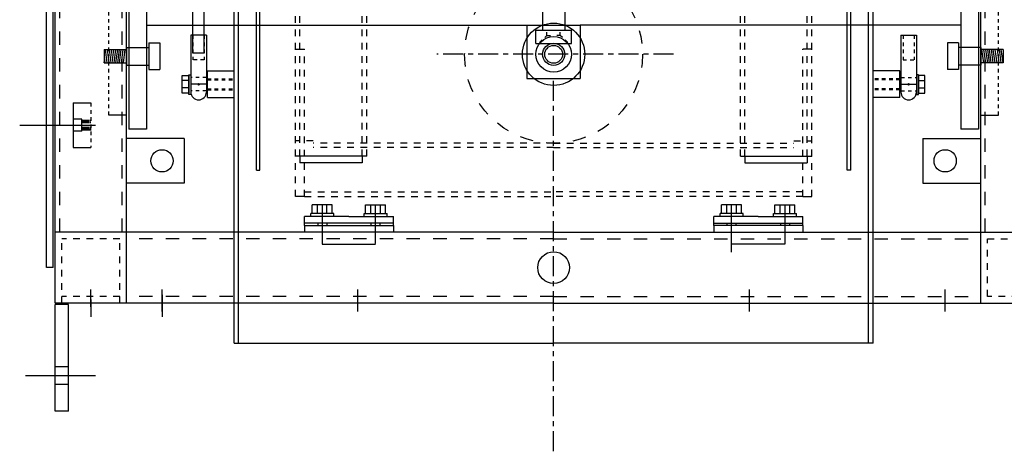
# Model space of a CAD drawing. Extents: x 0 to 278, y 0 to 187.
# Drawn here: x 18 to 45, y 45 to 57 of the extents above; entities that cross this region are included whole.
import ezdxf

# ---------------------------------------------------------------- set-up
doc = ezdxf.new("R2010")
doc.units = 0
doc.header["$LTSCALE"] = 12
doc.header["$MEASUREMENT"] = 0
for name, pattern in [('CEN3-32', [0.082031, 0.046875, -0.011719, 0.011719, -0.011719]), ('DASH1-128', [0.0156, 0.0078, -0.0078]), ('DASH1-32', [0.0626, 0.0313, -0.0313]), ('DASH1-64', [0.0312, 0.0156, -0.0156])]:
    doc.linetypes.add(name, pattern=pattern)
for name, color, linetype in [('3', 3, 'CONTINUOUS'), ('4', 7, 'CONTINUOUS'), ('5', 5, 'CONTINUOUS'), ('CABL', 6, 'CONTINUOUS'), ('FRAME', 5, 'CONTINUOUS'), ('weigh mast', 5, 'CONTINUOUS')]:
    doc.layers.add(name, color=color, linetype=linetype)

msp = doc.modelspace()

# ---------------------------------------------------------------- linework, layer by layer
at = {"layer": '3', "color": 130, "linetype": 'Continuous'}
msp.add_lwpolyline([(19.0775107, 54.3730981), (19.0775107, 53.1230981)], dxfattribs=at)
at = {"layer": '3', "color": 130, "linetype": 'DASH1-128'}
msp.add_lwpolyline([(19.5775107, 54.3730981), (19.5775107, 53.1230981)], dxfattribs=at)
at = {"layer": '4', "color": 90, "linetype": 'Continuous'}
for p, q in [((18.5775107, 48.7480981), (18.5775107, 92.4108323)), ((44.5775107, 48.7480981), (44.5775107, 91.4108323)), ((44.5775107, 48.7480981), (44.5775107, 90.6608323)), ((20.5775107, 48.7480981), (20.5775107, 90.4108323)), ((20.5775107, 48.7480981), (20.5775107, 90.4108323)), ((20.5775107, 50.0630981), (20.5775107, 88.7258323)), ((44.5775107, 50.0630981), (44.5775107, 88.7258323)), ((44.5775107, 49.3130981), (44.5775107, 87.9758323)), ((26.0775107, 50.4060604), (27.5775107, 50.4060604)), ((39.0775107, 50.4060604), (37.5775107, 50.4060604))]:
    msp.add_line(p, q, dxfattribs=at)
at = {"layer": '4', "color": 90, "linetype": 'DASH1-32'}
for p, q in [((18.7025107, 50.7480981), (18.7025107, 92.4108323)), ((44.7025107, 50.7480981), (44.7025107, 90.7258323)), ((20.4525107, 50.7480981), (20.4525107, 90.4108323))]:
    msp.add_line(p, q, dxfattribs=at)
at = {"layer": '4', "color": 1, "linetype": 'Continuous'}
for p, q in [((18.3275107, 49.7480981), (18.3275107, 90.7480981)), ((18.5155107, 49.7480981), (18.5155107, 90.7480981)), ((26.0775107, 51.5218536), (26.0775107, 50.4060604)), ((27.5775107, 50.4285422), (27.5775107, 51.4949063)), ((37.5775107, 50.1829968), (37.5775107, 51.4949063)), ((39.0775107, 51.5218536), (39.0775107, 50.4060604)), ((25.5775107, 50.9355981), (25.5775107, 50.9980981)), ((25.9525107, 50.9980981), (25.9525107, 50.9355981)), ((26.2025107, 50.9980981), (26.2025107, 50.9355981)), ((27.4525107, 50.9355981), (27.4525107, 50.9980981)), ((27.5775107, 50.9355981), (27.5775107, 50.9980981)), ((27.7025107, 50.9355981), (27.7025107, 50.9980981)), ((37.4525107, 50.9355981), (37.4525107, 50.9980981)), ((37.5775107, 50.9355981), (37.5775107, 50.9980981)), ((37.7025107, 50.9355981), (37.7025107, 50.9980981)), ((38.9525107, 50.9980981), (38.9525107, 50.9355981)), ((39.2025107, 50.9980981), (39.2025107, 50.9355981)), ((39.5775107, 50.9355981), (39.5775107, 50.9980981))]:
    msp.add_line(p, q, dxfattribs=at)
at = {"layer": '4', "color": 7, "linetype": 'Continuous'}
for p, q in [((24.2275107, 52.4849584), (24.2275107, 76.7480981)), ((24.3275107, 52.4849584), (24.3275107, 76.7480981)), ((40.8275107, 52.4849584), (40.8275107, 76.7480981)), ((40.9275107, 52.4849584), (40.9275107, 76.7480981)), ((31.8275107, 56.5612259), (31.8275107, 55.0612259)), ((33.3275107, 56.5612259), (33.3275107, 55.0612259)), ((25.3265107, 55.8835328), (25.5765107, 55.8835328)), ((39.8285107, 55.8835328), (39.5785107, 55.8835328)), ((22.3301159, 55.007091), (22.1454278, 55.007091)), ((22.3301159, 54.7947859), (22.1454278, 54.7947859)), ((42.8249056, 55.007091), (43.0095937, 55.007091)), ((42.8249056, 54.7947859), (43.0095937, 54.7947859)), ((25.4515107, 52.8835328), (25.4515107, 52.6955328)), ((27.2015107, 52.8835328), (27.2015107, 52.6955328)), ((37.9535107, 52.8835328), (37.9535107, 52.6955328)), ((39.7035107, 52.8835328), (39.7035107, 52.6955328)), ((24.2275107, 52.4849584), (24.3275107, 52.4849584)), ((24.2275107, 52.4849584), (24.3275107, 52.4849584)), ((40.9275107, 52.4849584), (40.8275107, 52.4849584)), ((25.5765107, 51.7480981), (25.3265107, 51.7480981)), ((39.5785107, 51.7480981), (39.8285107, 51.7480981)), ((19.5775107, 48.6480981), (19.5775107, 49.1332216)), ((21.5775107, 48.5144206), (21.5775107, 49.1332216)), ((21.5775107, 48.9817756), (21.5775107, 48.3629746)), ((27.0775107, 48.5144206), (27.0775107, 49.1332216)), ((38.0775107, 48.5144206), (38.0775107, 49.1332216)), ((43.5775107, 48.5144206), (43.5775107, 49.1332216)), ((19.5775107, 48.8480981), (19.5775107, 48.3629746)), ((19.7049278, 46.7110981), (17.7378241, 46.7110981))]:
    msp.add_line(p, q, dxfattribs=at)
at = {"layer": '4', "color": 7, "linetype": 'DASH1-64'}
for p, q in [((25.3265107, 52.8835328), (25.3265107, 76.7480981)), ((25.4515107, 52.8835328), (25.4515107, 76.7480981)), ((27.2015107, 52.8835328), (27.2015107, 76.7480981)), ((27.3265107, 52.8835328), (27.3265107, 76.7480981)), ((37.8285107, 52.8835328), (37.8285107, 76.7480981)), ((37.9535107, 52.8835328), (37.9535107, 76.7480981)), ((39.7035107, 52.8835328), (39.7035107, 76.7480981)), ((39.8285107, 52.8835328), (39.8285107, 76.7480981)), ((25.3265107, 52.8835328), (25.3265107, 72.4511367)), ((39.8285107, 52.8835328), (39.8285107, 72.4511367)), ((25.3265107, 51.7480981), (25.3265107, 55.8835328)), ((25.5765107, 51.7480981), (25.5765107, 55.8835328)), ((39.5785107, 51.7480981), (39.5785107, 55.8835328)), ((39.8285107, 51.7480981), (39.8285107, 55.8835328))]:
    msp.add_line(p, q, dxfattribs=at)
at = {"layer": '4', "color": 252, "linetype": 'Continuous'}
for p, q in [((22.4455107, 55.7744341), (22.4455107, 70.2102237)), ((22.7615107, 55.7744341), (22.7615107, 70.2102237)), ((22.7615107, 55.7744341), (22.4455107, 55.7744341))]:
    msp.add_line(p, q, dxfattribs=at)
at = {"layer": '4', "color": 2, "linetype": 'Continuous'}
for p, q in [((32.2655107, 63.5012259), (32.2655107, 56.4212259)), ((32.8895107, 63.5012259), (32.8895107, 56.4212259)), ((22.8525107, 54.5244341), (22.8525107, 55.2744341)), ((22.8525107, 55.2744341), (23.6025107, 55.2744341)), ((42.3025107, 55.2744341), (41.5525107, 55.2744341)), ((42.3025107, 54.5244341), (42.3025107, 55.2744341)), ((22.8525107, 54.5244341), (23.6025107, 54.5244341)), ((42.3025107, 54.5244341), (41.5525107, 54.5244341))]:
    msp.add_line(p, q, dxfattribs=at)
at = {"layer": '4', "color": 90, "linetype": 'DASH1-128'}
for p, q in [((20.0775107, 54.0312259), (20.0775107, 62.3412259)), ((45.0775107, 54.0312259), (45.0775107, 62.3412259))]:
    msp.add_line(p, q, dxfattribs=at)
at = {"layer": '4', "color": 30, "linetype": 'Continuous'}
for p, q in [((20.6400107, 61.6862259), (20.6400107, 53.6412259)), ((21.1400107, 61.6862259), (21.1400107, 53.6412259)), ((44.0150107, 61.6862259), (44.0150107, 53.6412259)), ((44.5150107, 61.6862259), (44.5150107, 53.6412259)), ((20.5775107, 55.9362259), (21.2025107, 55.9362259)), ((20.5775107, 55.9362259), (20.5775107, 55.4362259)), ((21.2025107, 56.0612259), (21.5145107, 56.0612259)), ((21.2025107, 56.0612259), (21.2025107, 55.3112259)), ((21.5145107, 56.0612259), (21.5145107, 55.3112259)), ((43.9525107, 56.0612259), (43.6405107, 56.0612259)), ((43.6405107, 56.0612259), (43.6405107, 55.3112259)), ((43.9525107, 56.0612259), (43.9525107, 55.3112259)), ((44.5775107, 55.9362259), (43.9525107, 55.9362259)), ((44.5775107, 55.9362259), (44.5775107, 55.4362259)), ((19.9525107, 55.8742259), (20.5775107, 55.8742259)), ((19.9525107, 55.8742259), (19.9525107, 55.4982259)), ((19.9525107, 55.4982259), (20.0016369, 55.8742259)), ((20.0024036, 55.4982259), (20.0515298, 55.8742259)), ((20.0585421, 55.4982259), (20.1076683, 55.8742259)), ((20.1209262, 55.4982259), (20.1700524, 55.8742259)), ((20.1770502, 55.4982259), (20.2261764, 55.8742259)), ((20.2269576, 55.4982259), (20.2760838, 55.8742259)), ((20.2830961, 55.4982259), (20.3322222, 55.8742259)), ((20.3329889, 55.4982259), (20.3821151, 55.8742259)), ((20.3828962, 55.4982259), (20.4320224, 55.8742259)), ((20.4390202, 55.4982259), (20.4881464, 55.8742259)), ((20.4951587, 55.4982259), (20.5442849, 55.8742259)), ((45.2025107, 55.8742259), (44.5775107, 55.8742259)), ((44.6598628, 55.4982259), (44.6107366, 55.8742259)), ((44.7160013, 55.4982259), (44.6668751, 55.8742259)), ((44.7721253, 55.4982259), (44.7229991, 55.8742259)), ((44.8220326, 55.4982259), (44.7729064, 55.8742259)), ((44.8719254, 55.4982259), (44.8227993, 55.8742259)), ((44.9280639, 55.4982259), (44.8789377, 55.8742259)), ((44.9779713, 55.4982259), (44.9288451, 55.8742259)), ((45.0340953, 55.4982259), (44.9849691, 55.8742259)), ((45.0964794, 55.4982259), (45.0473532, 55.8742259)), ((45.1526179, 55.4982259), (45.1034917, 55.8742259)), ((45.2025107, 55.4982259), (45.1533846, 55.8742259)), ((45.2025107, 55.8742259), (45.2025107, 55.4982259)), ((19.9525107, 55.4982259), (20.5775107, 55.4982259)), ((20.5775107, 55.4362259), (21.2025107, 55.4362259)), ((44.5775107, 55.4362259), (43.9525107, 55.4362259)), ((45.2025107, 55.4982259), (44.5775107, 55.4982259)), ((21.2025107, 55.3112259), (21.5145107, 55.3112259)), ((43.9525107, 55.3112259), (43.6405107, 55.3112259)), ((21.1400107, 53.6412259), (20.6400107, 53.6412259)), ((44.5150107, 53.6412259), (44.0150107, 53.6412259))]:
    msp.add_line(p, q, dxfattribs=at)
at = {"layer": '4', "color": 130, "linetype": 'Continuous'}
for p, q in [((23.6025107, 47.6253622), (23.6025107, 59.6262259)), ((23.7275107, 47.6253622), (23.7275107, 59.6262259)), ((41.4275107, 47.6253622), (41.4275107, 59.6262259)), ((41.5525107, 47.6253622), (41.5525107, 59.6262259)), ((19.0775107, 54.3730981), (19.5775107, 54.3730981)), ((17.5775107, 53.7480981), (19.7034566, 53.7480981)), ((19.0775107, 53.1230981), (19.5775107, 53.1230981)), ((22.2025107, 53.3730981), (20.5775107, 53.3730981)), ((22.2025107, 53.3730981), (22.2025107, 52.1230981)), ((42.9525107, 53.3730981), (44.5775107, 53.3730981)), ((42.9525107, 53.3730981), (42.9525107, 52.1230981)), ((22.2025107, 52.1230981), (20.5775107, 52.1230981)), ((42.9525107, 52.1230981), (44.5775107, 52.1230981))]:
    msp.add_line(p, q, dxfattribs=at)
at = {"layer": '4', "color": 5, "linetype": 'Continuous'}
for p, q in [((22.8235107, 56.2744341), (22.3835107, 56.2744341)), ((22.3835107, 56.2744341), (22.3835107, 55.3994341)), ((22.8235107, 56.2744341), (22.8235107, 55.3994341)), ((42.3315107, 56.2744341), (42.7715107, 56.2744341)), ((42.3315107, 56.2744341), (42.3315107, 55.3994341)), ((42.7715107, 56.2744341), (42.7715107, 55.3994341)), ((22.3855107, 55.3994341), (22.3855107, 54.6794341)), ((22.8215107, 55.3994341), (22.8215107, 54.6794341)), ((42.3335107, 55.3994341), (42.3335107, 54.6794341)), ((42.7695107, 55.3994341), (42.7695107, 54.6794341)), ((22.8215107, 54.8994341), (22.3855107, 54.8994341)), ((42.3335107, 54.8994341), (42.7695107, 54.8994341)), ((25.5775107, 50.9355981), (25.5775107, 50.7480981)), ((28.0775107, 50.9355981), (28.0775107, 50.7480981)), ((37.0775107, 50.9355981), (37.0775107, 50.7480981)), ((39.5775107, 50.9355981), (39.5775107, 50.7480981)), ((28.0775107, 50.7480981), (25.5775107, 50.7480981)), ((37.0775107, 50.7480981), (39.5775107, 50.7480981)), ((18.5775107, 45.7110981), (18.5775107, 48.7110981)), ((18.9525107, 48.7110981), (18.5775107, 48.7110981)), ((18.9525107, 45.7110981), (18.9525107, 48.7110981)), ((18.9525107, 46.9610981), (18.5775107, 46.9610981)), ((18.9525107, 46.4610981), (18.5775107, 46.4610981)), ((18.9525107, 45.7110981), (18.5775107, 45.7110981))]:
    msp.add_line(p, q, dxfattribs=at)
at = {"layer": '4', "color": 5, "linetype": 'DASH1-128'}
for p, q in [((22.4455107, 56.2744341), (22.4455107, 55.5874341)), ((22.7615107, 56.2744341), (22.7615107, 55.5874341)), ((42.3935107, 56.2744341), (42.3935107, 55.5874341)), ((42.7095107, 56.2744341), (42.7095107, 55.5874341)), ((22.7615107, 55.5874341), (22.4455107, 55.5874341)), ((42.3935107, 55.5874341), (42.7095107, 55.5874341)), ((22.8215107, 55.0874341), (22.3855107, 55.0874341)), ((42.3335107, 55.0874341), (42.7695107, 55.0874341)), ((22.8215107, 54.7114341), (22.3855107, 54.7114341)), ((42.3335107, 54.7114341), (42.7695107, 54.7114341))]:
    msp.add_line(p, q, dxfattribs=at)
at = {"layer": '4', "color": 6, "linetype": 'Continuous'}
for p, q in [((32.0775107, 56.0462259), (32.0775107, 56.4212259)), ((33.0775107, 56.0462259), (33.0775107, 56.4212259)), ((25.5775107, 50.9980981), (25.5775107, 51.1855981)), ((28.0775107, 50.9980981), (28.0775107, 51.1855981)), ((37.0775107, 50.9980981), (37.0775107, 51.1855981)), ((39.5775107, 50.9980981), (39.5775107, 51.1855981))]:
    msp.add_line(p, q, dxfattribs=at)
at = {"layer": '4', "color": 6, "linetype": 'DASH1-128'}
for p, q in [((32.1775107, 56.0762259), (32.3895107, 56.2671115)), ((32.3895107, 56.2671115), (32.3895107, 56.426227)), ((32.3895107, 56.2671115), (32.5775107, 56.2671115)), ((32.7655107, 56.2671115), (32.5775107, 56.2671115)), ((32.7655107, 56.2671115), (32.7655107, 56.426227)), ((32.9775107, 56.0762259), (32.7655107, 56.2671115))]:
    msp.add_line(p, q, dxfattribs=at)
at = {"layer": '4', "color": 7, "linetype": 'CEN3-32'}
for p, q in [((35.9425208, 55.7412259), (29.2987768, 55.7412259)), ((32.5775107, 44.5876646), (32.5775107, 55.1123816))]:
    msp.add_line(p, q, dxfattribs=at)
at = {"layer": '4', "color": 252, "linetype": 'DASH1-128'}
for p, q in [((22.8525107, 55.0554341), (23.6025107, 55.0554341)), ((42.3025107, 55.0554341), (41.5525107, 55.0554341)), ((22.8525107, 55.0244341), (23.6025107, 55.0244341)), ((22.8525107, 54.7744341), (23.6025107, 54.7744341)), ((42.3025107, 55.0244341), (41.5525107, 55.0244341)), ((42.3025107, 54.7744341), (41.5525107, 54.7744341)), ((22.8525107, 54.7434341), (23.6025107, 54.7434341)), ((42.3025107, 54.7434341), (41.5525107, 54.7434341))]:
    msp.add_line(p, q, dxfattribs=at)
at = {"layer": '4', "color": 3, "linetype": 'Continuous'}
for p, q in [((20.5775107, 54.0312259), (20.0775107, 54.0312259)), ((44.5775107, 54.0312259), (45.0775107, 54.0312259))]:
    msp.add_line(p, q, dxfattribs=at)
at = {"layer": '4', "color": 4, "linetype": 'Continuous'}
for p, q in [((19.3275107, 53.9190981), (19.0775107, 53.9190981)), ((19.3275107, 53.5770981), (19.3275107, 53.9190981)), ((19.3275107, 53.5770981), (19.0775107, 53.5770981)), ((23.6025107, 47.6253622), (32.5775107, 47.6253622)), ((41.5525107, 47.6253622), (32.5775107, 47.6253622))]:
    msp.add_line(p, q, dxfattribs=at)
at = {"layer": '4', "color": 4, "linetype": 'DASH1-128'}
for p, q in [((19.3275107, 53.9040981), (19.3522908, 53.5920981)), ((19.3532528, 53.9040981), (19.3780329, 53.5920981)), ((19.3845111, 53.9040981), (19.4092911, 53.5920981)), ((19.4139306, 53.9040981), (19.4387107, 53.5920981)), ((19.4451888, 53.9040981), (19.4699689, 53.5920981)), ((19.4746083, 53.9040981), (19.4993884, 53.5920981)), ((19.5040278, 53.9040981), (19.5288079, 53.5920981)), ((19.5463184, 53.9040981), (19.5710985, 53.5920981))]:
    msp.add_line(p, q, dxfattribs=at)
at = {"layer": '4', "color": 7}
for p, q in [((26.3585107, 51.5155981), (25.7965107, 51.5155981)), ((27.2965107, 51.5155981), (27.8585107, 51.5155981)), ((37.8585107, 51.5155981), (37.2965107, 51.5155981)), ((38.7965107, 51.5155981), (39.3585107, 51.5155981)), ((26.3985107, 51.2655981), (25.7565107, 51.2655981)), ((27.2565107, 51.2655981), (27.8985107, 51.2655981)), ((37.8985107, 51.2655981), (37.2565107, 51.2655981)), ((38.7565107, 51.2655981), (39.3985107, 51.2655981))]:
    msp.add_line(p, q, dxfattribs=at)
at = {"layer": '4', "color": 6}
for p, q in [((26.8275107, 51.1855981), (25.5775107, 51.1855981)), ((26.8275107, 51.1855981), (28.0775107, 51.1855981)), ((38.3275107, 51.1855981), (37.0775107, 51.1855981)), ((38.3275107, 51.1855981), (39.5775107, 51.1855981))]:
    msp.add_line(p, q, dxfattribs=at)
at = {"layer": '4', "color": 1}
for p, q in [((28.0775107, 50.9980981), (25.5775107, 50.9980981)), ((25.5775107, 50.9355981), (28.0775107, 50.9355981)), ((37.0775107, 50.9980981), (39.5775107, 50.9980981)), ((39.5775107, 50.9355981), (37.0775107, 50.9355981)), ((18.5155107, 49.7480981), (18.3275107, 49.7480981))]:
    msp.add_line(p, q, dxfattribs=at)
at = {"layer": '4', "color": 3}
for p, q in [((32.5775107, 50.7480981), (18.5775107, 50.7480981)), ((32.5775107, 50.7480981), (45.5775107, 50.7480981)), ((32.5775107, 48.7480981), (18.5775107, 48.7480981)), ((32.5775107, 48.7480981), (45.5775107, 48.7480981))]:
    msp.add_line(p, q, dxfattribs=at)
at = {"layer": '4', "color": 90, "linetype": 'DASH1-64'}
for p, q in [((18.7655107, 48.7480981), (18.7655107, 50.5600981)), ((20.3895107, 48.7480981), (20.3895107, 50.5600981)), ((44.7655107, 48.9360981), (44.7655107, 50.5600981))]:
    msp.add_line(p, q, dxfattribs=at)
at = {"layer": '4', "color": 3, "linetype": 'DASH1-64'}
for p, q in [((20.3895107, 50.5600981), (18.7655107, 50.5600981)), ((44.7655107, 50.5600981), (45.5775107, 50.5600981)), ((20.3895107, 48.9360981), (18.7655107, 48.9360981)), ((46.3895107, 48.9360981), (44.7655107, 48.9360981))]:
    msp.add_line(p, q, dxfattribs=at)
at = {"layer": '4', "color": 3, "linetype": 'DASH1-32'}
for p, q in [((32.5775107, 50.5600981), (20.5775107, 50.5600981)), ((32.5775107, 50.5600981), (44.5775107, 50.5600981)), ((32.5775107, 48.9360981), (20.5775107, 48.9360981)), ((32.5775107, 48.9360981), (44.5775107, 48.9360981))]:
    msp.add_line(p, q, dxfattribs=at)
at = {"layer": '4', "color": 7, "linetype": 'Continuous'}
for points in [[(22.3301159, 54.6479921), (22.1454278, 54.6479921), (22.1454278, 55.1461227), (22.3301159, 55.1461227)], [(22.3855107, 54.6157047), (22.3301159, 54.6157047), (22.3301159, 55.1645681), (22.3855107, 55.1645681)], [(42.7695107, 54.6157047), (42.8249056, 54.6157047), (42.8249056, 55.1645681), (42.7695107, 55.1645681)], [(42.8249056, 54.6479921), (43.0095937, 54.6479921), (43.0095937, 55.1461227), (42.8249056, 55.1461227)]]:
    msp.add_lwpolyline(points, close=True, dxfattribs=at)
at = {"layer": '4', "color": 1, "linetype": 'DASH1-32'}
msp.add_circle((32.5775107, 55.7412259), 2.5, dxfattribs=at)
at = {"layer": '4', "color": 4, "linetype": 'Continuous'}
msp.add_circle((32.5775107, 55.7412259), 0.875, dxfattribs=at)
at = {"layer": '4', "color": 5, "linetype": 'Continuous'}
msp.add_circle((32.5775107, 55.7412259), 0.5, dxfattribs=at)
at = {"layer": '4', "color": 30, "linetype": 'Continuous'}
msp.add_circle((32.5775107, 55.7412259), 0.312, dxfattribs=at)
at = {"layer": '4', "color": 1, "linetype": 'Continuous'}
for centre, radius in [((32.5775107, 55.7412259), 0.25), ((21.5775107, 52.7480981), 0.312), ((43.5775107, 52.7480981), 0.312)]:
    msp.add_circle(centre, radius, dxfattribs=at)
at = {"layer": '4', "color": 2, "linetype": 'Continuous'}
for centre in [(22.6035107, 54.8994341), (42.5515107, 54.8994341)]:
    msp.add_circle(centre, 0.0231557, dxfattribs=at)
at = {"layer": '4', "color": 3, "linetype": 'Continuous'}
msp.add_circle((32.5775107, 49.7480981), 0.4470838, dxfattribs=at)
at = {"layer": '4', "color": 5, "linetype": 'Continuous'}
for centre in [(22.6035107, 54.6794341), (42.5515107, 54.6794341)]:
    msp.add_arc(centre, 0.218, 180, 0, dxfattribs=at)
at = {"layer": '5', "color": 1}
for p, q in [((28.0775107, 50.9355981), (28.0775107, 50.9980981)), ((37.0775107, 50.9355981), (37.0775107, 50.9980981))]:
    msp.add_line(p, q, dxfattribs=at)
at = {"layer": 'CABL', "color": 30, "linetype": 'Continuous'}
for p, q in [((21.1400107, 56.5612259), (32.5775107, 56.5612259)), ((44.0150107, 56.5612259), (33.3275107, 56.5612259))]:
    msp.add_line(p, q, dxfattribs=at)
at = {"layer": 'CABL', "color": 7, "linetype": 'Continuous'}
for p, q in [((31.8275107, 56.5612259), (33.3275107, 56.5612259)), ((31.8275107, 55.0612259), (33.3275107, 55.0612259))]:
    msp.add_line(p, q, dxfattribs=at)
at = {"layer": 'CABL', "color": 6, "linetype": 'Continuous'}
for p, q in [((32.0775107, 56.4184625), (33.0775107, 56.4184625)), ((32.0775107, 56.0462259), (33.0775107, 56.0462259))]:
    msp.add_line(p, q, dxfattribs=at)
at = {"layer": 'CABL', "color": 2, "linetype": 'Continuous'}
msp.add_line((32.2655107, 56.4212259), (32.8895107, 56.4212259), dxfattribs=at)
msp.add_line((32.2655107, 56.4212259), (32.8895107, 56.4212259), dxfattribs=at)
msp.add_line((32.2655107, 56.4212259), (32.8895107, 56.4212259), dxfattribs=at)
at = {"layer": 'FRAME', "color": 7}
for p, q in [((25.7965107, 51.2655981), (25.7965107, 51.5155981)), ((25.9446097, 51.2655981), (25.9446097, 51.5155981)), ((26.2104118, 51.2655981), (26.2104118, 51.5155981)), ((26.3585107, 51.2655981), (26.3585107, 51.5155981)), ((27.2965107, 51.2655981), (27.2965107, 51.5155981)), ((27.4446097, 51.2655981), (27.4446097, 51.5155981)), ((27.7104118, 51.2655981), (27.7104118, 51.5155981)), ((27.8585107, 51.2655981), (27.8585107, 51.5155981)), ((37.2965107, 51.2655981), (37.2965107, 51.5155981)), ((37.4446097, 51.2655981), (37.4446097, 51.5155981)), ((37.7104118, 51.2655981), (37.7104118, 51.5155981)), ((37.8585107, 51.2655981), (37.8585107, 51.5155981)), ((38.7965107, 51.2655981), (38.7965107, 51.5155981)), ((38.9446097, 51.2655981), (38.9446097, 51.5155981)), ((39.2104118, 51.2655981), (39.2104118, 51.5155981)), ((39.3585107, 51.2655981), (39.3585107, 51.5155981)), ((25.7565107, 51.1855981), (25.7565107, 51.2655981)), ((26.3985107, 51.1855981), (26.3985107, 51.2655981)), ((27.2565107, 51.1855981), (27.2565107, 51.2655981)), ((27.8985107, 51.1855981), (27.8985107, 51.2655981)), ((37.2565107, 51.1855981), (37.2565107, 51.2655981)), ((37.8985107, 51.1855981), (37.8985107, 51.2655981)), ((38.7565107, 51.1855981), (38.7565107, 51.2655981)), ((39.3985107, 51.1855981), (39.3985107, 51.2655981))]:
    msp.add_line(p, q, dxfattribs=at)
at = {"layer": 'weigh mast', "color": 7, "linetype": 'DASH1-64'}
for p, q in [((25.8265107, 53.3100981), (25.3265107, 53.3100981)), ((32.5775107, 53.2480981), (25.8265107, 53.2480981)), ((32.5775107, 53.1230981), (25.8265107, 53.1230981)), ((32.5775107, 53.2480981), (39.3285107, 53.2480981)), ((32.5775107, 53.1230981), (39.3285107, 53.1230981)), ((39.3285107, 53.3100981), (39.8285107, 53.3100981)), ((25.5765107, 51.8730981), (32.5775107, 51.8730981)), ((25.5765107, 51.7480981), (32.5775107, 51.7480981)), ((39.5785107, 51.8730981), (32.5775107, 51.8730981)), ((39.5785107, 51.7480981), (32.5775107, 51.7480981))]:
    msp.add_line(p, q, dxfattribs=at)
at = {"layer": 'weigh mast', "color": 7, "linetype": 'Continuous'}
for p, q in [((27.3265107, 52.8835328), (25.3265107, 52.8835328)), ((37.8285107, 52.8835328), (39.8285107, 52.8835328)), ((27.2015107, 52.6955328), (25.4515107, 52.6955328)), ((37.9535107, 52.6955328), (39.7035107, 52.6955328))]:
    msp.add_line(p, q, dxfattribs=at)

doc.saveas('drawing.dxf')
